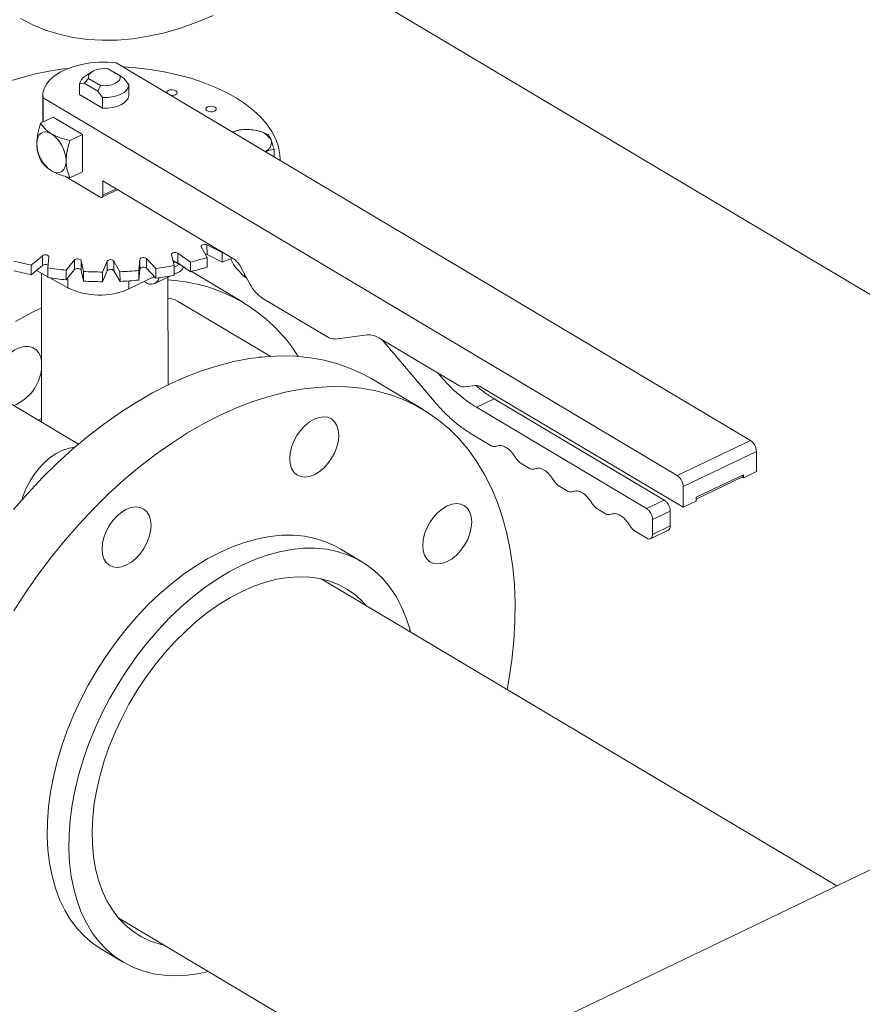
# Model space of a CAD drawing. Extents: x 19.1 to 29.8, y 0.6 to 8.7.
# Drawn here: x 22.6 to 22.8, y 5 to 5.3 of the extents above; entities that cross this region are included whole.
import ezdxf

# ---------------------------------------------------------------- set-up
doc = ezdxf.new("R2010")
doc.units = 0
doc.header["$MEASUREMENT"] = 0
doc.layers.get('0').update_dxf_attribs({"linetype": 'CONTINUOUS'})
doc.layers.add('D7', color=7, linetype='CONTINUOUS')

# ---------------------------------------------------------------- blocks, each defined once
blk = doc.blocks.new('A$C04E04434')
at = {"lineweight": 15}
for p, q in [((3.559180412346496, 3.137042524714287), (3.74361627115589, 3.027157366974013)), ((3.55951882633801, 3.082714644134155), (3.556689217252217, 3.084400498732839)), ((3.70905068148183, 2.996227183950683), (3.558609080609845, 3.08585888111214)), ((3.55101603844172, 3.081006044843587), (3.551988283932051, 3.082140950646917)), ((3.552808827352781, 3.083711031319528), (3.551222399859018, 3.082669971807697)), ((3.551988283932051, 3.082140950646917), (3.554817893017844, 3.080455096048233)), ((3.56049394215238, 3.082089583851488), (3.55951882633801, 3.082714644134155)), ((3.561605753614945, 3.080574374155928), (3.56049394215238, 3.082089583851488)), ((3.549907074653877, 3.08081395224831), (3.55101603844172, 3.081006044843587)), ((3.549911228775859, 3.078323379185179), (3.549907074653877, 3.08081395224831)), ((3.55101603844172, 3.081006044843587), (3.554241552659281, 3.0790843136744)), ((3.554817893017844, 3.080455096048233), (3.554241552659281, 3.0790843136744)), ((3.561609907736912, 3.078083801092799), (3.561605753614945, 3.080574374155928)), ((3.54117729595858, 3.07817927029679), (3.541187985899132, 3.071770195614334)), ((3.541232727784337, 3.077506772691722), (3.541242252504009, 3.07179629755802)), ((3.541232727784337, 3.077506772691722), (3.691674328656323, 2.987875075530265)), ((3.555357518243813, 3.075078530915711), (3.549911228775859, 3.078323379185179)), ((3.554241552659281, 3.0790843136744), (3.555353364121832, 3.07756910397884)), ((3.555353364121832, 3.07756910397884), (3.555357518243813, 3.075078530915711)), ((3.543601696793022, 3.072930403356203), (3.540650602446892, 3.071511931932122)), ((3.543601696793022, 3.072930403356203), (3.550553691718424, 3.068788469873644)), ((3.547602597372293, 3.067369998449564), (3.550553691718424, 3.068788469873644)), ((3.550553691718424, 3.068788469873644), (3.55056837044275, 3.059987949414154)), ((3.596020501474928, 3.063569559633194), (3.596017604060965, 3.065306682715933)), ((3.597453057580925, 3.062716057595011), (3.597452943773138, 3.062784290210272)), ((3.54653414322603, 3.058874827220382), (3.554745504088121, 3.053982575304634)), ((3.547617276096634, 3.058569477990073), (3.55056837044275, 3.059987949414154)), ((3.555433625203808, 3.05779262808654), (3.586261042247063, 3.039425941660209)), ((3.555439203025362, 3.054448486484063), (3.555433625203808, 3.05779262808654)), ((3.555439203025362, 3.054448486484063), (3.558542770700729, 3.05594024565672)), ((3.555195287265281, 3.053923796995118), (3.558921272332402, 3.055714726977145)), ((3.578745150503327, 3.042166922529804), (3.580174121989575, 3.039646978786156)), ((3.583706577556075, 3.040825992398494), (3.580112364884247, 3.042623258629765)), ((3.580112364884247, 3.042623258629765), (3.580116181302973, 3.040335153048485)), ((3.5410837128365, 3.040062382364875), (3.538391664752513, 3.037852649145364)), ((3.541087529255226, 3.037774276783594), (3.5410837128365, 3.040062382364875)), ((3.542344403086421, 3.037164770519492), (3.542613635494408, 3.039796140810925)), ((3.571718264514789, 3.040338199673791), (3.572307083737289, 3.037722801235274)), ((3.576167131991983, 3.038556185755089), (3.573212266057215, 3.040660760045753)), ((3.573212266057215, 3.040660760045753), (3.573216082475941, 3.038372654464473)), ((3.580116181302973, 3.040335153048485), (3.583710393974801, 3.038537886817213)), ((3.580174121989575, 3.039646978786156), (3.580177938408301, 3.037358873204875)), ((3.583833144900741, 3.040872428110605), (3.583706577556075, 3.040825992398494)), ((3.583706577556075, 3.040825992398494), (3.583710393974801, 3.038537886817213)), ((3.538391664752513, 3.037852649145364), (3.538395481171239, 3.035564543564082)), ((3.538395481171239, 3.035564543564082), (3.541087529255226, 3.037774276783594)), ((3.548653655349842, 3.039049369863701), (3.546718692022655, 3.036623950944977)), ((3.548657471768568, 3.03676126428242), (3.548653655349842, 3.039049369863701)), ((3.550836173300713, 3.036314006547389), (3.550247354078198, 3.038929404985904)), ((3.550247354078198, 3.038929404985904), (3.550251170496924, 3.036641299404621)), ((3.556440442611763, 3.038755363885148), (3.555321272032632, 3.036187996119876)), ((3.556444259030489, 3.036467258303865), (3.556440442611763, 3.038755363885148)), ((3.559478384550932, 3.036265391675064), (3.558049413064683, 3.038785335418712)), ((3.558049413064683, 3.038785335418712), (3.558053229483409, 3.03649722983743)), ((3.564207250504541, 3.039189389942356), (3.563938018096554, 3.036558019650926)), ((3.564211066923267, 3.036901284361075), (3.564207250504541, 3.039189389942356)), ((3.568008419439995, 3.037020470732282), (3.565782759417775, 3.039368351956041)), ((3.565782759417775, 3.039368351956041), (3.565786575836501, 3.037080246374758)), ((3.574833799493991, 3.037234356875539), (3.572042664811409, 3.038897288785048)), ((3.572307083737289, 3.037722801235274), (3.572310900156015, 3.035434695653993)), ((3.572307632908039, 3.037350855747155), (3.573706615751721, 3.038023290089745)), ((3.573216082475941, 3.038372654464473), (3.576170948410709, 3.036268080173809)), ((3.574512714889185, 3.037338900454817), (3.575099635345683, 3.037031142480949)), ((3.576167131991983, 3.038556185755089), (3.576170948410709, 3.036268080173809)), ((3.539645629283459, 3.036590689142653), (3.542347810207193, 3.035089861479197)), ((3.540831110821745, 3.035932253256931), (3.540890109687442, 3.000559920305102)), ((3.542344403086421, 3.037164770519492), (3.542348219505147, 3.03487666493821)), ((3.546718692022655, 3.036623950944977), (3.54672250844138, 3.034335845363696)), ((3.54672250844138, 3.034335845363696), (3.548657471768568, 3.03676126428242)), ((3.550251170496924, 3.036641299404621), (3.550839989719439, 3.034025900966107)), ((3.550836173300713, 3.036314006547389), (3.550839989719439, 3.034025900966107)), ((3.555321272032632, 3.036187996119876), (3.555325088451358, 3.033899890538596)), ((3.555325088451358, 3.033899890538596), (3.556444259030489, 3.036467258303865)), ((3.558053229483409, 3.03649722983743), (3.559482200969658, 3.033977286093782)), ((3.559478384550932, 3.036265391675064), (3.559482200969658, 3.033977286093782)), ((3.561555714692989, 3.032182844510199), (3.567651516843913, 3.035112849499459)), ((3.563938018096554, 3.036558019650926), (3.56394183451528, 3.034269914069643)), ((3.56394183451528, 3.034269914069643), (3.564211066923267, 3.036901284361075)), ((3.565786575836501, 3.037080246374758), (3.568012235858721, 3.034732365150999)), ((3.567743047540564, 3.03346058100562), (3.571560705922639, 3.035295574633999)), ((3.568008419439995, 3.037020470732282), (3.568012235858721, 3.034732365150999)), ((3.570875313447079, 3.009387025192193), (3.5708326831998, 3.034945674214573)), ((3.572310512086847, 3.035655976062346), (3.573561026392671, 3.036257047597227)), ((3.576371800286953, 3.036317052974386), (3.576571741655943, 3.036198870089358)), ((3.588772562899695, 3.028929735032952), (3.576571741655943, 3.036198870089358)), ((3.588737919855806, 3.028950412153186), (3.576571814539225, 3.036198863785247)), ((3.588987377589195, 3.035052651476132), (3.587059158618761, 3.037086701926327)), ((3.58822910594937, 3.037223405906902), (3.590368643415605, 3.033248669854238)), ((3.588986298736049, 3.035816723609999), (3.588987377589195, 3.035052651476132)), ((3.589391243892226, 3.034812031714329), (3.588987377589195, 3.035052651476132)), ((3.542868849404773, 3.03480047651739), (3.547093755388094, 3.032453874268858)), ((3.547089848446706, 3.034796252039277), (3.547093755388094, 3.032453874268858)), ((3.561552540613125, 3.034085840585004), (3.561555714692989, 3.032182844510199)), ((3.565195587594491, 3.033932424832926), (3.565494066261483, 3.033754594037891)), ((3.589391243892226, 3.034812031714329), (3.589537695044601, 3.034792282106805)), ((3.595110018318156, 3.016189360519864), (3.573123873499586, 3.029288499738692)), ((3.593320706410214, 3.029944844360552), (3.608972956420079, 3.020619380362241)), ((3.611057014332591, 3.020319977005355), (3.618100253692806, 3.021272517266844)), ((3.620879478470105, 3.020558940001012), (3.639818191336577, 3.009275432205055)), ((3.621699678828211, 3.02007026357783), (3.633967642510118, 3.005533757811108)), ((3.592510889158323, 3.015956219525311), (3.59338003430641, 3.016048584201112)), ((3.635188902354674, 3.011839496621999), (3.634859560187582, 3.012229729484554)), ((3.635188902354674, 3.011839496621999), (3.635369117965883, 3.011926118960931)), ((3.631381469329643, 3.003543747544292), (3.619180648085905, 3.010812882600696)), ((3.641207803725226, 3.008918643572139), (3.643767328624296, 3.009264768861076)), ((3.549635424518531, 2.995349546955026), (3.528594962437655, 3.007885257253506)), ((3.64515694101296, 3.008907980228161), (3.693075883422299, 2.980358323022728)), ((3.648196093115534, 3.006127937246864), (3.644007154167159, 3.004114484100821)), ((3.688585137872114, 2.982064522557843), (3.648196093115534, 3.006127937246864)), ((3.684396198923739, 2.9800510694118), (3.644007154167159, 3.004114484100821)), ((3.540126937631857, 3.00101466128627), (3.540888726066985, 3.001400084751928)), ((3.642785894322603, 2.997808745289932), (3.647708899918531, 2.994875664651726)), ((3.691674328656323, 2.987875075530265), (3.70905068148183, 2.996227183950683)), ((3.693067663358708, 2.98528660126307), (3.710444016184216, 2.993638709683488)), ((3.710451942634737, 2.988886464982036), (3.710444016184216, 2.993638709683488)), ((3.654367636617099, 2.990908451674828), (3.656746525949305, 2.989491131685091)), ((3.707349030288871, 2.987395020799703), (3.710451942634737, 2.988886464982036)), ((3.696177327840619, 2.982729852293438), (3.707347855974394, 2.98809907234919)), ((3.696178032018256, 2.982322741692428), (3.707103940214299, 2.987574382860245)), ((3.707349030288871, 2.987395020799703), (3.70707293425912, 2.987559516229041)), ((3.70713519888459, 2.98759155163925), (3.70734854504251, 2.987694098488976)), ((3.707348078158279, 2.987966700923307), (3.70733897635974, 2.987962326057705)), ((3.707347855974394, 2.98809907234919), (3.707349030288871, 2.987395020799703)), ((3.663405197392368, 2.98552395758681), (3.665784151980066, 2.984106598718455)), ((3.693075883422299, 2.980358323022728), (3.693067663358708, 2.98528660126307)), ((3.684396198923739, 2.9800510694118), (3.688585137872114, 2.982064522557843)), ((3.693075883422299, 2.980358323022728), (3.696178795768166, 2.981849767205059)), ((3.696178795768166, 2.981849767205059), (3.696177327840619, 2.982729852293438)), ((3.672442823423143, 2.980139424620173), (3.674821778010841, 2.978722065751819)), ((3.685789533626139, 2.977462595144605), (3.689978472574499, 2.979476048290648)), ((3.689984344009122, 2.97595587314928), (3.689978472574499, 2.979476048290648)), ((3.685795405060762, 2.973942420003238), (3.685789533626139, 2.977462595144605)), ((3.681480449453918, 2.974754891653539), (3.684407941792987, 2.973010719129068)), ((3.685305833416368, 2.972892357534764), (3.689498049012219, 2.974907385632424)), ((3.685795405060762, 2.973942420003238), (3.689984344009122, 2.97595587314928)), ((3.616852331421544, 2.967457654482104), (3.611707848651196, 2.970522689147058)), ((3.729485832749194, 2.890530196576023), (3.607198297797627, 2.963387964878587)), ((3.878774455750577, 2.962287185960587), (3.531198803833579, 2.795221659710061)), ((3.559180412346496, 2.882868968209566), (3.628108534131986, 2.841802238648219)), ((3.555086273159876, 2.875486690828815), (3.560230755930224, 2.87242165616386))]:
    blk.add_line(p, q, dxfattribs=at)
at = {"lineweight": 15, "flags": 128}
for points in [[(3.535871579874243, 3.096370356727084), (3.538787266601819, 3.094856453231701), (3.541840841309313, 3.093597071720994), (3.545022860617454, 3.092596023047445), (3.548323518039513, 3.091856364826407), (3.55173257089135, 3.091380531649332), (3.555239486884648, 3.091169826839105), (3.55883344330022, 3.091224918086484), (3.5625033271258, 3.091545754844025), (3.566237808421565, 3.092131272900724), (3.570025303361806, 3.092979707306833), (3.573854156822012, 3.094088349446892), (3.577712459791801, 3.095453789966701), (3.581588377452977, 3.097071828450266)], [(3.516658833634043, 3.070330878110568), (3.517680782846984, 3.071686513925989), (3.519216879019087, 3.073354957755651), (3.521007145576181, 3.074949448923297), (3.523039031463302, 3.076458967300852), (3.525298475802732, 3.077872961202639), (3.527769763652632, 3.079181629275791), (3.530435729332257, 3.080375877741936), (3.533277865643687, 3.081447372895576), (3.536276448211073, 3.082388741357574), (3.539410585618459, 3.08319338344144), (3.542658452970631, 3.083855725905194), (3.545997633288483, 3.084371175313365), (3.547229712837794, 3.084521408923825)], [(3.558609080609845, 3.08585888111214), (3.556546662205964, 3.08599533229485), (3.554468328807676, 3.085973530023184), (3.552416139583901, 3.085793811300116), (3.550431949132818, 3.085459927014327), (3.548556046685054, 3.084978598593249), (3.546826538568641, 3.084359572400466), (3.54527854107916, 3.083615512758229), (3.543943437217965, 3.082761504203136), (3.54284851262037, 3.081814876491505), (3.542015914864667, 3.080794844870047), (3.5414625868295, 3.079722197066236), (3.541199755605835, 3.078618696407588), (3.541232727784337, 3.077506772691722)], [(3.551988283932051, 3.082140950646917), (3.551972676211424, 3.082637662175122), (3.552182526769574, 3.083121851932312), (3.552605395838402, 3.08356464098709), (3.553216047880614, 3.083939640048399), (3.553978056280716, 3.084224423218359), (3.55484596787446, 3.084402060103885), (3.555768053390654, 3.084461946132505), (3.556689217252217, 3.084400498732839)], [(3.560245315089379, 3.08488405547344), (3.563236374670911, 3.08465638489518), (3.566624918118922, 3.084252250563884), (3.569937985821159, 3.083698463814107), (3.573152845137972, 3.082998849288785), (3.576246942068583, 3.08215830091536), (3.579198925436774, 3.081182641991788), (3.581988232681372, 3.080078636825606), (3.5845954388103, 3.078854017973473), (3.587002437049367, 3.077517221850238), (3.589192526774443, 3.076077571482953), (3.591150528904638, 3.074545050998545), (3.592862720646853, 3.072930344502433), (3.594317372657532, 3.071244672804687), (3.59550425445973, 3.069499696182627), (3.59641512902606, 3.067707611618212), (3.597043714984256, 3.065880783410343), (3.597385571223985, 3.064031968687161), (3.597452943773138, 3.062784290210272)], [(3.55951882633801, 3.082714644134155), (3.559534470465838, 3.082217950105411), (3.559324518244996, 3.081733781727376), (3.558901649176153, 3.081290992672598), (3.558291033541142, 3.080916011110752), (3.557528988733853, 3.08063121044133), (3.556661077140109, 3.080453573555802), (3.555739093286594, 3.08039366614803), (3.554817893017844, 3.080455096048233)], [(3.561605753614945, 3.080574374155928), (3.561442261973003, 3.079955260525383), (3.561052274080527, 3.079365590339277), (3.560451348097335, 3.07882885747291), (3.559663507648143, 3.0783663730654), (3.558719931163555, 3.077996635539048), (3.557658431845926, 3.07773430795282), (3.556521137942415, 3.077589875690801), (3.555353364121832, 3.07756910397884)], [(3.570548732615254, 3.078753135510578), (3.570550667012046, 3.078790311351286), (3.570671740028548, 3.079043223419376), (3.570964454412806, 3.07925226705413), (3.571384228818719, 3.079385687898753), (3.571867078339327, 3.079423056913129), (3.57233953439145, 3.079358844307237), (3.57272961270802, 3.079202704065786)], [(3.561609907736912, 3.078083801092799), (3.561446416094984, 3.077464687462252), (3.561056428202495, 3.076875017276148), (3.560455502219316, 3.076338284409779), (3.559667661770124, 3.075875800002269), (3.558724085285522, 3.075506062475917), (3.557662585967908, 3.075243734889691), (3.556525292064396, 3.07509930262767), (3.555357518243813, 3.075078530915711)], [(3.57272961270802, 3.079202704065786), (3.572978059480338, 3.078978417038012), (3.573046832563353, 3.078720170392913), (3.57292569429136, 3.07846729720344), (3.572632972348206, 3.078258179691145), (3.572213205501189, 3.078124832724065), (3.571730421236072, 3.07808742483107), (3.571646560664835, 3.078091300113488)], [(3.582006150155056, 3.075317521124386), (3.582254531671868, 3.075093272975232), (3.582323370010389, 3.074834987451515), (3.582202231738382, 3.074582114262041), (3.581909444539736, 3.074373035628362), (3.581489742948211, 3.074239649782665), (3.581006958683094, 3.074202241889672), (3.58053443737548, 3.07426649337418), (3.580144359058895, 3.074422633615633), (3.579895912286577, 3.074646920643405), (3.579827139203577, 3.074905167288504), (3.57994827747557, 3.075158040477977), (3.580240926604336, 3.075367122991349), (3.580660766265741, 3.075500504957352), (3.581143550530857, 3.075537912850347), (3.58161600658298, 3.075473700244457), (3.582006150155056, 3.075317521124386)], [(3.539730359315659, 3.066665820399079), (3.539795749121186, 3.067484450992655), (3.539992161832334, 3.068192009772828), (3.540312080443503, 3.068761451139785), (3.54074328597061, 3.069170676512019), (3.541269115717459, 3.069404030933287), (3.541869375337161, 3.069452667438769), (3.542521055953802, 3.069314532420631), (3.543199050043942, 3.068995094448237)], [(3.54668235424106, 3.062523886916519), (3.546617029691024, 3.061705217444327), (3.546420617117665, 3.060997576058082), (3.546100633113216, 3.060428256175815), (3.545669492841615, 3.060018991924963), (3.54514366323254, 3.059785554897623), (3.544543338219544, 3.059737039876831), (3.543891722858408, 3.059875136016354), (3.543213728768269, 3.060194573988746)], [(3.554745504088121, 3.053982575304634), (3.554881076776386, 3.053918719782816), (3.555011373773969, 3.053891099585144), (3.555131438693909, 3.053900852152946), (3.555236643906799, 3.053947433625172), (3.555322884929556, 3.054029328263262), (3.555386842549584, 3.0541432320881), (3.555426112095819, 3.054284718577428), (3.555439203025362, 3.054448486484063)], [(3.578745150503327, 3.042166922529804), (3.578709721446078, 3.042310893135065), (3.578762762943189, 3.042453415022798), (3.578898502953013, 3.042579350811192), (3.57910262976738, 3.042675358967443), (3.579353532630723, 3.042731192565961), (3.579624443592852, 3.042741009767365), (3.579886658469793, 3.04270372785081), (3.580112364884247, 3.042623258629765)], [(3.5410837128365, 3.040062382364875), (3.541267185902161, 3.040169676877493), (3.541505186974678, 3.04023982044138), (3.541772547868664, 3.040265351853305), (3.542040913976965, 3.040243530068267), (3.542281660243464, 3.040176752369277), (3.542469435626874, 3.040072010230109), (3.542584131099151, 3.039940500610825), (3.542613635494408, 3.039796140810925)], [(3.564207250504541, 3.039189389942356), (3.564266074432059, 3.039331249239678), (3.564406946327185, 3.039455577548384), (3.564614944505596, 3.039549161610598), (3.564868008982106, 3.039602100528594), (3.565139183598891, 3.039608742976386), (3.565399838373583, 3.039568393120298), (3.565622198723364, 3.03948533216151), (3.565782759417775, 3.039368351956041)], [(3.571718264514789, 3.040338199673791), (3.571730101477957, 3.040483324141457), (3.571828567062699, 3.040618809142815), (3.572003051996777, 3.040730282984242), (3.572235209686941, 3.040805906697539), (3.572500262093573, 3.04083763391953), (3.572770171940935, 3.040822103446333), (3.573016238584021, 3.040760973785542), (3.573212266057215, 3.040660760045753)], [(3.579721459055808, 3.040445228702644), (3.579890474888519, 3.04041562226953), (3.580116181302973, 3.040335153048485)], [(3.548653655349842, 3.039049369863701), (3.548799615164203, 3.039171999315716), (3.549011346636778, 3.039263163163588), (3.549266528760374, 3.039313116024058), (3.549537865369107, 3.03931660509739), (3.549796821971672, 3.039273191181461), (3.550015734594073, 3.039187559864086), (3.550171433229469, 3.039068734373984), (3.550247354078198, 3.038929404985904)], [(3.564211066923267, 3.036901284361075), (3.564269890850785, 3.037043143658396), (3.564410762745911, 3.037167471967102), (3.564618760924322, 3.037261056029317), (3.564871825400832, 3.037313994947313), (3.565143000017617, 3.037320637395105), (3.565403654792309, 3.037280287539016), (3.56562601514209, 3.037197226580229), (3.565786575836501, 3.037080246374758)], [(3.548657471768568, 3.03676126428242), (3.548803431582929, 3.036883893734435), (3.549015163055504, 3.036975057582305), (3.549270345179099, 3.037025010442775), (3.549541681787833, 3.037028499516108), (3.549800638390398, 3.036985085600179), (3.550019551012799, 3.036899454282803), (3.550175249648195, 3.036780628792702), (3.550251170496924, 3.036641299404621)], [(3.54084487317812, 3.027685337816123), (3.538581277340928, 3.026562596691146), (3.534706627114904, 3.024446818800646)], [(3.540248694829121, 3.016984963048143), (3.539615560310896, 3.0177591010764), (3.538809504480032, 3.018289490564571), (3.537861532008836, 3.01855589847521), (3.536808060116801, 3.018547968525084), (3.535689569024246, 3.018266060614364), (3.534549035616354, 3.017720993986153), (3.53343033069989, 3.016933772886585), (3.532376398919087, 3.015934546379553), (3.531427729929025, 3.014761708157154), (3.53062083053354, 3.013460418107609), (3.529986697512005, 3.012080710852846), (3.529549655069179, 3.010675448856411), (3.529326555805856, 3.009298780950285), (3.529325983342989, 3.008003609588853), (3.529409919712922, 3.007399771854256)], [(3.54086573100388, 3.015180182857057), (3.540684591539108, 3.015996972691916), (3.540248694829121, 3.016984963048143)], [(3.571064150104167, 3.009478063596092), (3.574944305388147, 3.011220576606327), (3.578812963216055, 3.012712935926059), (3.582657998063272, 3.01395047071931), (3.586467683782079, 3.014929363492762), (3.590230074265964, 3.015646600423107), (3.593933732282469, 3.016099908315955), (3.597567000364823, 3.016287982859058), (3.601118875824572, 3.01621016515479), (3.604578135738965, 3.015866765187678), (3.607934284778015, 3.015258773355782), (3.611176898910518, 3.014388123722885), (3.614295917350507, 3.013257420983814), (3.617281714958299, 3.011870223281598), (3.619180648085905, 3.010812882600696)], [(3.534233781711809, 2.979833929118922), (3.537582490775169, 2.983664674446743), (3.541035136676502, 2.987330347352515), (3.544581025758806, 2.990819772751045), (3.548209136149158, 2.994121948486278), (3.551908334961954, 2.997226893782695), (3.555667124688458, 3.000124783294448), (3.559473933214424, 3.002806830555688), (3.563316969155739, 3.005264639740226), (3.567184366798305, 3.007490688689739), (3.571064150104167, 3.009478063596092)], [(3.651307550467696, 2.937108114701269), (3.651727926576999, 2.939439810849745), (3.652418336228695, 2.944106832738655), (3.652895410259465, 2.94870868072119), (3.653157642163396, 2.953231072424167), (3.653204253578426, 2.957660075463643), (3.65303504893318, 2.961981872234936), (3.65265063320118, 2.96618327793975), (3.652052194284455, 2.970251139952973), (3.651241501911162, 2.974172998671248), (3.650221126767807, 2.977936779479393), (3.648994222055922, 2.981530687753624), (3.647564522665537, 2.984943704497987), (3.645936491492709, 2.988165243311848), (3.644115173259753, 2.991185410816328), (3.642106194790703, 2.993994841442165), (3.639915691921434, 2.996584827642925), (3.637550527942768, 2.998947424891787), (3.635018002480738, 3.001075229079762), (3.632325850945467, 3.002961706939983), (3.629482536202037, 3.004601088225193), (3.626496738594245, 3.005988285927408), (3.623377720154256, 3.00711898866648), (3.620135106021767, 3.007989638299378), (3.616778956982717, 3.008597630131273), (3.613319697068309, 3.008941030098384), (3.60976782160856, 3.009018847802654), (3.606134553526221, 3.00883077325955), (3.602430895509702, 3.008377465366703), (3.598668505025817, 3.007660228436356), (3.594858819307024, 3.006681335662906), (3.591013784459808, 3.005443800869655), (3.587145126631899, 3.003951441549923), (3.583264971347905, 3.002208928539687)], [(3.583264971347905, 3.002208928539687), (3.579385188042043, 3.000221553633335), (3.575517790399477, 2.997995504683821), (3.571674754458162, 2.995537695499282), (3.567867945932196, 2.992855648238042), (3.564109156205692, 2.989957758726291), (3.560409957392896, 2.986852813429874), (3.556781847002544, 2.983550637694641), (3.553235957920254, 2.980061212296109), (3.549783312018921, 2.976395539390339), (3.546434602955546, 2.972564794062517), (3.543200085985251, 2.968580850071069), (3.540089833500435, 2.96445598931354), (3.537113479767175, 2.960203027148573), (3.534280148386319, 2.955835112184836)], [(3.601438063922874, 2.997375323898023), (3.60231833139925, 2.998619947414694), (3.603323171979159, 2.999713385795944), (3.604413960352449, 3.000613594488318), (3.605548779543216, 3.001285958048559), (3.606684021724181, 3.001704720968544), (3.607776063085357, 3.001853710044463), (3.608782938427243, 3.001727221958173), (3.609665944179572, 3.001330132404973), (3.610391169019099, 3.000677722404227), (3.61093066096652, 2.999794999191087), (3.611263813202175, 2.998715956892855), (3.611377803845759, 2.997482051795011), (3.611268108688297, 2.996140630000113), (3.610939086876147, 2.994743307479556), (3.610403401564941, 2.993343790142507), (3.609681513250056, 2.991995811509863), (3.608801245635906, 2.990751270599262), (3.607796405055982, 2.989657832218013), (3.606705616682707, 2.98875762352564), (3.605570797491939, 2.988085259965397), (3.604435555310975, 2.987666497045412), (3.603343513949785, 2.987517507969494), (3.602336638607898, 2.987643996055782), (3.601453632993358, 2.988041003002911), (3.600728408153845, 2.988693413003658), (3.600188916206424, 2.989576136216797), (3.599855763970769, 2.990655178515029), (3.599741846141558, 2.9918891186118), (3.599851468484633, 2.993230505407771), (3.600180490296797, 2.994627827928328), (3.600716175607989, 2.996027345265377), (3.601438063922874, 2.997375323898023)], [(3.536229958591225, 2.982151501690609), (3.536466145168479, 2.982912516441052), (3.537169460578358, 2.984713457959421), (3.538058097779047, 2.986466901514161), (3.539112082828527, 2.988133236396903), (3.540307503469879, 2.989674761836639), (3.541617454753808, 2.991056720228244), (3.54301225679291, 2.992247815159608), (3.544460436791457, 2.993221262139633), (3.545929275428851, 2.993954885878015), (3.547385606440105, 2.994432331334139), (3.548796509730341, 2.994642570146148), (3.548809297749106, 2.994643260456719)], [(3.637095048785614, 2.980699485146939), (3.638230290966579, 2.981118248066924), (3.639322332327769, 2.981267237142843), (3.640329207669641, 2.981140749056554), (3.641212213284195, 2.980743742109425), (3.641937438123708, 2.980091332108678), (3.64247693007113, 2.97920860889554), (3.642810082306784, 2.978129566597307), (3.642924000135995, 2.976895626500536), (3.64281437779292, 2.975554239704564), (3.642485355980757, 2.974156917184008), (3.64194967066955, 2.972757399846959), (3.641227782354679, 2.971409421214315), (3.640347514878304, 2.970164797697642), (3.63934267429838, 2.969071359316391), (3.638251885925104, 2.968171150624018), (3.637117066734337, 2.967498787063777), (3.635981824553372, 2.967080024143792), (3.634889783192197, 2.966931035067873), (3.63388290785031, 2.967057523154162), (3.632999902097982, 2.967454612707364), (3.632274677258454, 2.968107022708111), (3.631735185311033, 2.968989745921249), (3.631402033075378, 2.970068788219482), (3.631288042431795, 2.971302693317327), (3.631397737589257, 2.972644115112223), (3.631726759401406, 2.97404143763278), (3.632262444712612, 2.975440954969828), (3.632984333027498, 2.976788933602473), (3.633864600641648, 2.978033474513074), (3.634869441221571, 2.979126912894323), (3.635960229594847, 2.980027121586696), (3.637095048785614, 2.980699485146939)], [(3.555212935079613, 2.970485876126613), (3.555322593829889, 2.971827280422048), (3.555651579234851, 2.973224585443141), (3.556187337360445, 2.974624137779115), (3.556909189268129, 2.975972098912298), (3.557789456744505, 2.97721672242897), (3.558794297324415, 2.978310160810221), (3.559885085697704, 2.979210369502592), (3.561019904888472, 2.979882733062837), (3.562155147069422, 2.98030149598282), (3.563247188430612, 2.980450485058739), (3.564254063772498, 2.98032399697245), (3.565137069524827, 2.97992690741925), (3.565862257957154, 2.97927447991904), (3.566401822718962, 2.978391791704826), (3.566734974954617, 2.977312749406593), (3.566848892783828, 2.976078809309822), (3.566739270440738, 2.974737422513853), (3.566410248628589, 2.973340099993294), (3.565874490502996, 2.97194054765732), (3.565152638595311, 2.970592586524138), (3.564272370981161, 2.96934804561354), (3.563267530401237, 2.968254607232288), (3.562176742027962, 2.967354398539914), (3.561041922837195, 2.966682034979673), (3.55990668065623, 2.966263272059688), (3.55881463929504, 2.966114282983771), (3.557807763953154, 2.966240771070058), (3.556924758338614, 2.966637778017187), (3.556199569906287, 2.967290205517397), (3.555660005144478, 2.968172893731611), (3.55532688931601, 2.969251953529307), (3.555212935079613, 2.970485876126613)], [(3.611707848651196, 2.970522689147058), (3.610567716666569, 2.97115688777914), (3.608262925356374, 2.97218837907765), (3.605828483874664, 2.972963438238896), (3.603277151686573, 2.973478029527897), (3.600622123076821, 2.973729566294296), (3.597877246419618, 2.973716520332705), (3.595056950124164, 2.973439130338431), (3.592175879113913, 2.972898896488553), (3.589248968054267, 2.972098367622642), (3.586291585603536, 2.971042037301327), (3.583319135587193, 2.96973516003934)], [(3.583319135587193, 2.96973516003934), (3.580347055344451, 2.968184742578384), (3.577390890058357, 2.966398670219267), (3.574466036389683, 2.964386492992453), (3.571587744130472, 2.962158434385207), (3.568771041736102, 2.95972634761552), (3.566030555667258, 2.95710280207409), (3.563380619198146, 2.954301383640914), (3.560835053422128, 2.951336920112812), (3.55840709567747, 2.948224702749853), (3.556109471534956, 2.944981016910704), (3.553954067546545, 2.941622736739259), (3.551952186233482, 2.938167365054801), (3.550114218283785, 2.934632958462917), (3.548449788594329, 2.931037949535126), (3.54696757423493, 2.927401059311572), (3.545675268178901, 2.923741197195488), (3.544579615572463, 2.920077561058728), (3.54368634174708, 2.916429106606415), (3.543000114985492, 2.912815025513909), (3.542524511354689, 2.909253984472697), (3.542261977334096, 2.905764685933432), (3.542213903594561, 2.902365324862357), (3.542380552321678, 2.899073471136312), (3.542761020257448, 2.895906382467549), (3.543353348610854, 2.892880643871775), (3.544154487063924, 2.890011902350459), (3.545160183861316, 2.88731522742281), (3.546365205355674, 2.884804555273984), (3.547763335318738, 2.882493101785434), (3.549347230139293, 2.88039279690063), (3.551108636852934, 2.878514637440054), (3.553038393417655, 2.876868521889051), (3.555086273159876, 2.875486690828815)], [(3.58846361835754, 2.966670125374383), (3.591436068373884, 2.967977002636371), (3.594393450824615, 2.969033332957688), (3.597320361884261, 2.969833861823599), (3.600201432894512, 2.970374095673476), (3.603021729189965, 2.97065148566775), (3.605766605847169, 2.970664531629339), (3.608421634456921, 2.97041299486294), (3.610972966645011, 2.969898403573941), (3.613407408126722, 2.969123344412694), (3.615712199436917, 2.968091853114185), (3.617875307600958, 2.966809306675499), (3.619885499086923, 2.965282375748693), (3.621732339667719, 2.963519107246849), (3.623406049205759, 2.961528606528027), (3.624898011353597, 2.959321282387723), (3.626200482434218, 2.956908624457107), (3.627306591303228, 2.954303285809091), (3.628210558618708, 2.951518692318679), (3.62841734879213, 2.950745895229758)], [(3.58043299490993, 2.870206905225634), (3.578315540088983, 2.869742704234802), (3.575462962297568, 2.869333560583183), (3.572678590559793, 2.869188269889273), (3.569976888865401, 2.869307583984272), (3.567371995468296, 2.869690940719206), (3.564877468311824, 2.870336176256561), (3.562506320609206, 2.871240038206166), (3.560270912173127, 2.872397802702523), (3.558182876188003, 2.873803487224096), (3.556253119623282, 2.875449602775097), (3.554491712909641, 2.877327762235673), (3.552907818089086, 2.879428067120479), (3.551509688126021, 2.881739520609029), (3.550304666631664, 2.884250192757856), (3.549298969834272, 2.886946867685502), (3.548497831381201, 2.889815609206819), (3.547905503027796, 2.892841347802594), (3.547525035092026, 2.896008436471355), (3.547358386364909, 2.899300290197402), (3.547406460104444, 2.902699651268478), (3.547668994125036, 2.906188949807742), (3.54814459775584, 2.909749990848955), (3.548830824517427, 2.91336407194146), (3.549724098342811, 2.917012526393773), (3.550819750949248, 2.920676162530533), (3.552112057005278, 2.924336024646616), (3.553594271364677, 2.927972914870169), (3.555258701054132, 2.93156792379796), (3.55709666900383, 2.935102330389844), (3.559098550316893, 2.938557702074302), (3.561253954305304, 2.941915982245749), (3.563551578447818, 2.945159668084898), (3.565979536192476, 2.948271885447857), (3.568525101968493, 2.951236348975957), (3.571175038437605, 2.954037767409133), (3.57391552450645, 2.956661312950565), (3.576732226900806, 2.959093399720253), (3.579610519160031, 2.961321458327498), (3.582535372828705, 2.96333363555431), (3.585491538114798, 2.965119707913427), (3.58846361835754, 2.966670125374383)], [(3.588474040174663, 2.960421802107545), (3.591239442339901, 2.961629242532876), (3.593988611358188, 2.962585906459024), (3.596705087457639, 2.96328611449292), (3.599372372116878, 2.963725574045242), (3.60197458339454, 2.963901694320763), (3.604495982360223, 2.963813524037457), (3.606921410945194, 2.963461383177563), (3.609236363654606, 2.962847558835076), (3.611426770088787, 2.961975621976476), (3.613479649859361, 2.960850990249259), (3.615382457948702, 2.959480199961261), (3.617123884979254, 2.95787170409919), (3.617908928544825, 2.957006726097671)], [(3.569924538255425, 2.876467718594084), (3.568989497437247, 2.876692392293341), (3.56673514093001, 2.877435789615761), (3.56461189336213, 2.878434832144652), (3.562632590319868, 2.879683536598233), (3.560809086324245, 2.881174290724239), (3.559152363639146, 2.882898153616514), (3.557672422912095, 2.884844885822702), (3.55637810155152, 2.887002614028713), (3.555277218528932, 2.889358396693014), (3.554376392342849, 2.891898136549305), (3.553681041018894, 2.894606580606524), (3.553195345702566, 2.897467302649389), (3.552922249832509, 2.900463198874821), (3.55286335019456, 2.903576270181418), (3.553019042550478, 2.906787692167301), (3.553388338775282, 2.910078223269238), (3.553969085576032, 2.913428144547268), (3.554757709641425, 2.916817137188472), (3.555749544479813, 2.920224935638556), (3.556938612389491, 2.923630974786871), (3.558317696584087, 2.927014837995687), (3.559878596318516, 2.930356214384295), (3.56161183549364, 2.933634841439375), (3.563507062308719, 2.936831193145512), (3.565552868052126, 2.939925896851454), (3.56773689522068, 2.942900446617079), (3.570046056651694, 2.945736895179799), (3.57246642561255, 2.94841821448655), (3.574983527471506, 2.950928187871249), (3.577582120290149, 2.953251883300549), (3.580246632811882, 2.955375202518796), (3.582961054275987, 2.95728540679216), (3.585709007507464, 2.958970986695391), (3.588474040174663, 2.960421802107545)]]:
    blk.add_lwpolyline(points, dxfattribs=at)
at = {"lineweight": 15}
for centre, radius, start, end in [((3.552568749072822, 3.080321757569417), 0.002706800013733102, 119.8278139936965, 169.5232587452272), ((3.589600240004561, 3.059868833973589), 0.01014642928343152, 79.74458811938662, 109.6304086026259), ((3.538559660956867, 3.062324720983687), 0.008125134660902367, 1.404593390818026, 55.18055119400118), ((3.591104413944723, 3.064895208207936), 0.00496715962239942, 31.91652854483473, 86.51129177317021), ((3.547853254633555, 3.06686510179127), 0.008125339464840252, 181.4053723858926, 235.1803808085889), ((3.593043847345587, 3.066949910544324), 0.002347381986131397, 293.1923412142946, 14.08726924679977), ((3.558948721788258, 3.109712577837502), 0.0732100115020485, 283.6029417320052, 286.853455809506), ((3.553549909889487, 3.114069112112425), 0.07770921195612493, 255.6278443244925, 258.7515561636092), ((3.541791986941252, 3.03671984384694), 0.001268104668116983, 60.72982742266247, 123.7465483842839), ((3.557258658015432, 3.038033268601687), 0.00109128275217184, 43.56353606473435, 138.5708024407566), ((3.556550870016014, 3.120653532134538), 0.08441424286408321, 277.8008372638511, 280.7575502285949), ((3.572544461540492, 3.037231418223666), 0.001324195921404238, 59.52306163004425, 108.0477343050091), ((3.572586974426489, 3.03807866888295), 0.002065691492312739, 298.134175676102, 341.552748872421), ((3.558952538207738, 3.107424472253431), 0.07321001149915907, 283.6029417319529, 286.8534558095583), ((3.562841661194785, 3.095638479758279), 0.06079458628911871, 290.0760002331971, 292.5467167363685), ((3.583130879793632, 3.03464845810217), 0.005711590508099053, 26.79685234603751, 56.76755876082905), ((3.553553726308426, 3.111781006532052), 0.07770921195706028, 255.6278443244937, 258.7515561635756), ((3.555265778395796, 3.123715602825735), 0.08751004806757401, 261.5088928543894, 264.3949987423189), ((3.555670945760969, 3.128516195116225), 0.09232886115200256, 266.9983512498908, 269.7830052652557), ((3.557262474434157, 3.035745163020403), 0.001091282752172766, 43.56353606478576, 138.5708024407037), ((3.555735481759687, 3.127435608788321), 0.09124701534725982, 272.3509012027894, 275.1574946069505), ((3.556554686435053, 3.118365426551334), 0.08441424286213717, 277.8008372638339, 280.7575502286293), ((3.555269594814877, 3.121427497247424), 0.08751004807056482, 261.50889285444, 264.3949987422855), ((3.55567476217961, 3.126228089532649), 0.092328861149707, 266.9983512498745, 269.7830052652887), ((3.555739298178441, 3.125147503206009), 0.09124701534623032, 272.3509012027894, 275.1574946069844), ((3.566806595612352, 3.035333064536967), 0.002052876619120849, 230.2558089025385, 346.2233484442767), ((3.568921163796791, 2.995624325083504), 0.03874243111639041, 32.02043513523566, 87.17025360035925), ((3.59801453657025, 3.037109705752925), 0.00856547023479695, 206.7929388300847, 236.7704675591396), ((3.554615542678508, 3.047835652570786), 0.01712239433525807, 243.9410730949996, 293.9116322913397), ((3.570337577585935, 3.02455469553839), 0.005492936111520082, 59.51912411639419, 84.74228420310952), ((3.618458861795592, 3.016900196197572), 0.004387002542075574, 56.51146828317424, 94.68877821958276), ((3.609586762605108, 3.021556816598236), 0.001120510923343972, 236.7843784842775, 272.5212281998743), ((3.610632692715374, 3.023841838800116), 0.003547331297782914, 253.6828082864342, 276.8700070459556), ((3.530170308615329, 3.014436055096985), 0.01077164794217888, 292.5365284620444, 353.3304163180907), ((3.64102861255056, 3.011105243736479), 0.002193930207590079, 236.5153447701854, 274.6849017325396), ((3.643946900048778, 3.007079649685153), 0.002192485281473973, 56.50227992780054, 94.69796657497727), ((3.707195258931396, 2.99355919724243), 0.003249730129734276, 1.402018562313917, 55.18373463217436), ((3.689818906105874, 2.985207088822008), 0.003249730129741353, 1.402018562374293, 55.18373463207618), ((3.706811955123616, 2.988029159922238), 0.0005404419203755242, 302.7020881293356, 7.43270270155265)]:
    blk.add_arc(centre, radius, start, end, dxfattribs=at)
for points, knots in [([(3.540650602446892, 3.071511931932122), (3.540406845308599, 3.070696904998233), (3.539912049499026, 3.069042504579828), (3.539791513986547, 3.067465782929785), (3.539730359315659, 3.066665820399079)], [0, 0, 0, 0, 0.4926418809025022, 1, 1, 1, 1]), ([(3.543199050043942, 3.068995094448237), (3.542832510288708, 3.069241571314542), (3.542089095882805, 3.069741474668859), (3.541289671900007, 3.070607036338213), (3.540863438804383, 3.071210564559321), (3.540650602446892, 3.071511931932122)], [0, 0, 0, 0, 0.3274724895031306, 0.6641783401566831, 1, 1, 1, 1]), ([(3.588189619274221, 3.069970522755678), (3.587780520428954, 3.06990222508202), (3.58713184235808, 3.069793930463959), (3.586461522111652, 3.069515149791549), (3.586213949682776, 3.0694121864564)], [0, 0, 0, 0, 0.6306654465741564, 1, 1, 1, 1]), ([(3.59140667468434, 3.069853162741781), (3.590867517180047, 3.069924689401438), (3.589777242224987, 3.070069329372174), (3.588722682976897, 3.070003698278125), (3.588189619274221, 3.069970522755678)], [0, 0, 0, 0, 0.4945151695724499, 1, 1, 1, 1]), ([(3.547602597372293, 3.067369998449564), (3.546806856769127, 3.067580448606373), (3.545191576556238, 3.068007643062382), (3.543869717493369, 3.068662726723993), (3.543199050043942, 3.068995094448237)], [0, 0, 0, 0, 0.4926331647081558, 1, 1, 1, 1]), ([(3.594625068494597, 3.068850599942749), (3.594102279514932, 3.069065232635007), (3.593047156440253, 3.069498416797245), (3.591956789917436, 3.06973420308419), (3.59140667468434, 3.069853162741781)], [0, 0, 0, 0, 0.4954767763170531, 1, 1, 1, 1]), ([(3.595320634449966, 3.067521262161216), (3.595203997434641, 3.0677958787055), (3.594968132664835, 3.068351211571462), (3.594740257544945, 3.068682922647264), (3.594625068494597, 3.068850599942749)], [0, 0, 0, 0, 0.4945079989235899, 1, 1, 1, 1]), ([(3.539730359315659, 3.066665820399079), (3.539757288868973, 3.066181327758642), (3.539811907276945, 3.065198681801935), (3.540175984743772, 3.06390274303851), (3.540502325378473, 3.063108173780417), (3.540665281171233, 3.062711411472632)], [0, 0, 0, 0, 0.3274724895031306, 0.6641783401566831, 1, 1, 1, 1]), ([(3.54668235424106, 3.062523886916519), (3.546707622883336, 3.063033469982642), (3.546758871281998, 3.064066976881882), (3.547118082460972, 3.065710558155226), (3.547441228474728, 3.066817317727825), (3.547602597372293, 3.067369998449564)], [0, 0, 0, 0, 0.3274726681327861, 0.6641611237275407, 1, 1, 1, 1]), ([(3.594040913276931, 3.064748930310639), (3.594280281847038, 3.064848704186167), (3.594950957513337, 3.065128255968665), (3.595600127272053, 3.065236847937328), (3.596017604060965, 3.065306682715933)], [0, 0, 0, 0, 0.356906597542395, 1, 1, 1, 1]), ([(3.596017604060965, 3.065306682715933), (3.595904321099372, 3.065718149532261), (3.595675677988471, 3.06654862793431), (3.595439696913477, 3.067195093073243), (3.595320634449966, 3.067521262161218)], [0, 0, 0, 0, 0.4954575763964369, 1, 1, 1, 1]), ([(3.540665281171233, 3.062711411472632), (3.540971203104807, 3.062265501677681), (3.541592185496771, 3.061360361834241), (3.542667937337658, 3.060586963773936), (3.543213728768269, 3.060194573988746)], [0, 0, 0, 0, 0.4926418809025022, 1, 1, 1, 1]), ([(3.547617276096634, 3.058569477990073), (3.547371192839297, 3.059149058502372), (3.546871675305599, 3.060325532803011), (3.546746077372266, 3.061783948083134), (3.54668235424106, 3.062523886916519)], [0, 0, 0, 0, 0.4926418809025022, 1, 1, 1, 1]), ([(3.543213728768269, 3.060194573988746), (3.543632449437272, 3.059973202020801), (3.544481720718895, 3.059524203753327), (3.54600436852721, 3.059006289085012), (3.547080111676738, 3.058714954012919), (3.547617276096634, 3.058569477990073)], [0, 0, 0, 0, 0.3274603337595396, 0.6641722702756364, 1, 1, 1, 1]), ([(3.587059158618761, 3.037086701926327), (3.586839473966467, 3.037365162334837), (3.586387181006959, 3.037938464479332), (3.585925546201313, 3.038812734804125), (3.585768380977047, 3.039337102424096), (3.585760662320869, 3.039362855025459)], [0, 0, 0, 0, 0.4731454804321579, 0.9741252626932595, 1, 1, 1, 1]), ([(3.644007154167159, 3.004114484100821), (3.643248664943275, 3.00459635070056), (3.641731674720308, 3.005560091380772), (3.639484409384895, 3.007390287544016), (3.637282989892388, 3.009457228550957), (3.635886925438616, 3.011045414199099), (3.635188902354674, 3.011839496621999)], [0, 0, 0, 0, 0.2499970104244357, 0.499997901927918, 0.7500022255229327, 1, 1, 1, 1]), ([(3.648196093115534, 3.006127937246864), (3.647436832399439, 3.006605009464321), (3.646005774454071, 3.007504197283279), (3.644599656463104, 3.008682175418976), (3.643939567070181, 3.009235166617053)], [0, 0, 0, 0, 0.5305590304946869, 1, 1, 1, 1]), ([(3.633967642510118, 3.005533757811108), (3.634665665594046, 3.004739675388208), (3.636061730047832, 3.003151489740068), (3.638263149540325, 3.001084548733127), (3.640510414875752, 2.999254352569883), (3.642027405098705, 2.998290611889669), (3.642785894322603, 2.997808745289932)], [0, 0, 0, 0, 0.2499977744770672, 0.500002098072082, 0.7500029895755642, 1, 1, 1, 1]), ([(3.647708899918531, 2.994875664651726), (3.647915500026176, 2.99482696305445), (3.648328701773014, 2.99472955949887), (3.648677734310471, 2.994837990979924), (3.64885225122605, 2.994892206921403)], [0, 0, 0, 0, 0.4999981467355835, 1, 1, 1, 1]), ([(3.64885225122605, 2.994892206921403), (3.649182794600424, 2.994970277429385), (3.649843879488461, 2.995126418005871), (3.651035313030466, 2.994644306539834), (3.65222750701891, 2.993706275041982), (3.652890428493311, 2.992761303871896), (3.65322189016344, 2.992288816956986)], [0, 0, 0, 0, 0.2500007036547363, 0.5, 0.7499992963452636, 1, 1, 1, 1]), ([(3.65322189016344, 2.992288816956986), (3.653396934986223, 2.992026333948923), (3.653747040208746, 2.991501344574823), (3.654160765011799, 2.991106088503441), (3.654367636617099, 2.990908451674828)], [0, 0, 0, 0, 0.4999777538614757, 1, 1, 1, 1]), ([(3.656746525949305, 2.989491131685091), (3.656953126056951, 2.989442430087815), (3.657366327803789, 2.989345026532234), (3.657715360341246, 2.989453458013289), (3.657889877256824, 2.989507673954767)], [0, 0, 0, 0, 0.4999981467355835, 1, 1, 1, 1]), ([(3.657889877256824, 2.989507673954767), (3.658220420631199, 2.989585744462749), (3.658881505519236, 2.989741885039235), (3.660072939061241, 2.989259773573199), (3.661265133049685, 2.988321742075346), (3.661928054524086, 2.987376770905261), (3.662259516194215, 2.986904283990352)], [0, 0, 0, 0, 0.2500007036547363, 0.5, 0.7499992963452636, 1, 1, 1, 1]), ([(3.662259516194215, 2.986904283990352), (3.662434561341957, 2.986641802244614), (3.662784650339848, 2.986116840698926), (3.663198348885988, 2.985721584802507), (3.663405197392368, 2.98552395758681)], [0, 0, 0, 0, 0.5000018532644165, 1, 1, 1, 1]), ([(3.665784151980066, 2.984106598718455), (3.665990752087726, 2.984057897121179), (3.666403953834564, 2.983960493565599), (3.666752986372021, 2.984068925046653), (3.666927503287599, 2.984123140988132)], [0, 0, 0, 0, 0.4999981467355835, 1, 1, 1, 1]), ([(3.666927503287599, 2.984123140988132), (3.667258046661974, 2.984201211496114), (3.667919131550011, 2.9843573520726), (3.669110565092016, 2.983875240606563), (3.67030275908046, 2.982937209108711), (3.670965680554847, 2.981992237938625), (3.67129714222499, 2.981519751023715)], [0, 0, 0, 0, 0.2500007036547363, 0.5, 0.7499992963452636, 1, 1, 1, 1]), ([(3.67129714222499, 2.981519751023715), (3.671472187372732, 2.981257269277979), (3.671822276370623, 2.980732307732291), (3.672235974916763, 2.980337051835871), (3.672442823423143, 2.980139424620173)], [0, 0, 0, 0, 0.5000018532644165, 1, 1, 1, 1]), ([(3.689978472574499, 2.979476048290648), (3.6899571852795, 2.979719143683017), (3.689914609745546, 2.980205345247352), (3.689592107268329, 2.980978698576434), (3.689131864963233, 2.98165960204812), (3.688767382192371, 2.981929547605532), (3.688585137872114, 2.982064522557843)], [0, 0, 0, 0, 0.2500021739942047, 0.5000154338563896, 0.7500036910447323, 1, 1, 1, 1]), ([(3.675965129318374, 2.978738608021496), (3.676295672692735, 2.978816678529478), (3.676956757580786, 2.978972819105964), (3.678148191122776, 2.978490707639928), (3.679340385111221, 2.977552676142075), (3.680003306585622, 2.97660770497199), (3.680334768255751, 2.976135218057081)], [0, 0, 0, 0, 0.2500007036547363, 0.5, 0.7499992963452636, 1, 1, 1, 1]), ([(3.685789533626139, 2.977462595144605), (3.68576824633114, 2.977705690536975), (3.685725670797186, 2.978191892101311), (3.685403168319954, 2.978965245430391), (3.684942926014873, 2.979646148902079), (3.684578443243996, 2.97991609445949), (3.684396198923739, 2.9800510694118)], [0, 0, 0, 0, 0.2500021739942047, 0.5000154338563896, 0.7500036910447323, 1, 1, 1, 1]), ([(3.674821778010841, 2.978722065751819), (3.675028378118487, 2.978673364154544), (3.675441579865339, 2.978575960598963), (3.675790612402796, 2.978684392080018), (3.675965129318374, 2.978738608021496)], [0, 0, 0, 0, 0.4999981467355835, 1, 1, 1, 1]), ([(3.680334768255751, 2.976135218057081), (3.680509813403507, 2.975872736311343), (3.680859902401398, 2.975347774765655), (3.681273600947538, 2.974952518869234), (3.681480449453918, 2.974754891653539)], [0, 0, 0, 0, 0.5000018532644165, 1, 1, 1, 1]), ([(3.689486693300498, 2.974930829724038), (3.689518172559563, 2.974937088095142), (3.689703001312257, 2.97497383377975), (3.689916871871024, 2.975316509747067), (3.689961852879083, 2.975742748060549), (3.689984344009122, 2.97595587314928)], [0, 0, 0, 0, 0.09308246394665666, 0.546528610336498, 1, 1, 1, 1]), ([(3.684407941792987, 2.973010719129068), (3.68459009771934, 2.972928621182472), (3.684954399432019, 2.97276442985941), (3.685413265241156, 2.972897708369526), (3.685733864793054, 2.973287851686232), (3.685774891257541, 2.973724226515529), (3.685795405060762, 2.973942420003238)], [0, 0, 0, 0, 0.2500069585361008, 0.5, 0.7499930414638991, 1, 1, 1, 1])]:
    blk.add_open_spline(points, degree=3, knots=knots, dxfattribs=at)

msp = doc.modelspace()

# ---------------------------------------------------------------- block references
at = {"layer": 'D7', "color": 7, "linetype": 'Continuous'}
msp.add_blockref('A$C04E04434', (19.06521435495029, 2.154318681928789), dxfattribs=at)

doc.saveas('drawing.dxf')
